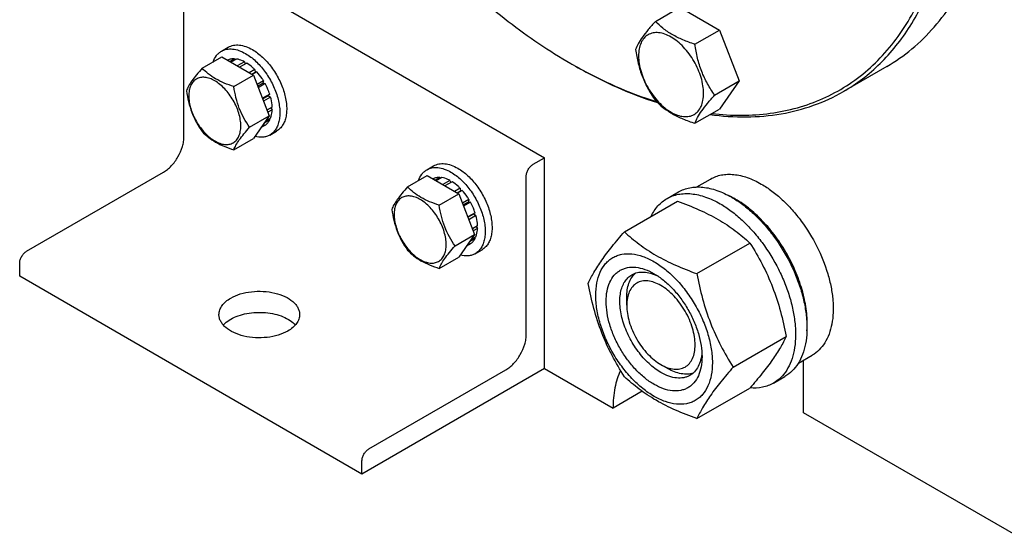
# Model space of a CAD drawing. Units: millimetres. Extents: x 0 to 6269, y -4 to 4433.
# Drawn here: x 4385 to 4690, y 2200 to 2362 of the extents above; entities that cross this region are included whole.
import ezdxf

# ---------------------------------------------------------------- set-up
doc = ezdxf.new("R2010")
doc.units = ezdxf.units.MM
doc.header["$LTSCALE"] = 344.776119
doc.layers.get('0').update_dxf_attribs({"linetype": 'CONTINUOUS'})

msp = doc.modelspace()

# ---------------------------------------------------------------- linework, layer by layer
at = {"color": 7, "linetype": 'Continuous'}
for p, q in [((4441.256, 2380.121), (4547.323, 2318.885)), ((4435.599, 2325.415), (4435.599, 2374.405)), ((4581.659, 2361.116), (4589.244, 2365.496)), ((4589.244, 2365.496), (4601.492, 2358.425)), ((4593.906, 2354.045), (4601.492, 2358.425)), ((4601.492, 2358.425), (4607.615, 2342.642)), ((4447.191, 2351.878), (4449.313, 2353.103)), ((4441.249, 2346.582), (4447.317, 2350.085)), ((4447.317, 2350.085), (4457.115, 2344.429)), ((4451.215, 2349.519), (4449.757, 2348.677)), ((4451.868, 2349.454), (4450.14, 2348.456)), ((4451.215, 2349.519), (4451.432, 2349.202)), ((4449.122, 2349.112), (4449.062, 2349.078)), ((4454.338, 2348.595), (4452.118, 2347.314)), ((4455.045, 2348.187), (4452.825, 2346.906)), ((4454.338, 2348.595), (4454.596, 2347.928)), ((4555.451, 2348.077), (4555.454, 2348.075)), ((4555.454, 2348.075), (4555.456, 2348.074)), ((4556.159, 2347.669), (4556.162, 2347.667)), ((4556.162, 2347.669), (4556.165, 2347.668)), ((4653.346, 2347.128), (4639.911, 2339.372)), ((4451.047, 2340.925), (4457.115, 2344.429)), ((4457.514, 2346.194), (4455.786, 2345.196)), ((4456.579, 2344.738), (4457.606, 2345.332)), ((4458.167, 2345.505), (4456.709, 2344.663)), ((4457.115, 2344.429), (4462.014, 2331.802)), ((4457.514, 2346.194), (4457.606, 2345.332)), ((4457.606, 2345.332), (4458.167, 2345.505)), ((4460.261, 2342.681), (4458.245, 2341.517)), ((4458.428, 2341.045), (4460.078, 2341.998)), ((4460.761, 2341.815), (4458.611, 2340.574)), ((4460.261, 2342.681), (4460.078, 2341.998)), ((4460.078, 2341.998), (4460.761, 2341.815)), ((4600.03, 2338.262), (4607.615, 2342.642)), ((4607.615, 2342.642), (4601.492, 2333.93)), ((4462.16, 2338.59), (4459.889, 2337.279)), ((4459.937, 2337.156), (4461.729, 2338.191)), ((4462.43, 2337.679), (4460.227, 2336.408)), ((4462.16, 2338.59), (4461.729, 2338.191)), ((4461.729, 2338.191), (4462.43, 2337.679)), ((4462.921, 2334.544), (4461.311, 2333.615)), ((4462.473, 2334.286), (4462.921, 2333.728)), ((4455.946, 2328.299), (4462.014, 2331.802)), ((4462.014, 2331.802), (4457.115, 2324.833)), ((4462.43, 2331.16), (4460.971, 2330.317)), ((4462.921, 2333.728), (4461.57, 2332.948)), ((4593.906, 2329.55), (4601.492, 2333.93)), ((4460.761, 2328.952), (4459.499, 2328.224)), ((4462.16, 2330.562), (4460.448, 2329.574)), ((4461.993, 2330.908), (4462.16, 2330.562)), ((4462.191, 2325.897), (4464.312, 2327.122)), ((4451.047, 2321.329), (4457.115, 2324.833)), ((4543.787, 2316.843), (4547.323, 2318.885)), ((4547.323, 2253.564), (4547.323, 2318.885)), ((4510.831, 2315.137), (4512.952, 2316.361)), ((4386.809, 2289.898), (4429.235, 2314.392)), ((4504.889, 2309.84), (4510.957, 2313.344)), ((4510.957, 2313.344), (4520.755, 2307.687)), ((4514.855, 2312.777), (4513.397, 2311.935)), ((4515.508, 2312.712), (4513.78, 2311.714)), ((4514.855, 2312.777), (4515.071, 2312.46)), ((4541.666, 2264.179), (4541.666, 2313.169)), ((4512.761, 2312.37), (4512.702, 2312.336)), ((4517.978, 2311.854), (4515.758, 2310.572)), ((4518.685, 2311.445), (4516.465, 2310.164)), ((4517.978, 2311.854), (4518.236, 2311.187)), ((4594.473, 2309.812), (4598.748, 2312.281)), ((4514.687, 2304.183), (4520.755, 2307.687)), ((4521.154, 2309.453), (4519.425, 2308.455)), ((4520.219, 2307.997), (4521.246, 2308.59)), ((4521.807, 2308.763), (4520.349, 2307.921)), ((4520.755, 2307.687), (4525.654, 2295.061)), ((4521.154, 2309.453), (4521.246, 2308.59)), ((4521.246, 2308.59), (4521.807, 2308.763)), ((4585.27, 2306.231), (4588.806, 2308.273)), ((4523.901, 2305.939), (4521.885, 2304.775)), ((4522.068, 2304.304), (4523.718, 2305.256)), ((4524.401, 2305.073), (4522.251, 2303.832)), ((4523.901, 2305.939), (4523.718, 2305.256)), ((4523.718, 2305.256), (4524.401, 2305.073)), ((4572.083, 2295.93), (4588.497, 2305.407)), ((4525.8, 2301.848), (4523.529, 2300.538)), ((4523.577, 2300.414), (4525.369, 2301.449)), ((4526.07, 2300.938), (4523.867, 2299.666)), ((4525.8, 2301.848), (4525.369, 2301.449)), ((4525.369, 2301.449), (4526.07, 2300.938)), ((4526.561, 2297.803), (4524.951, 2296.873)), ((4526.113, 2297.544), (4526.561, 2296.986)), ((4519.586, 2291.557), (4525.654, 2295.061)), ((4525.654, 2295.061), (4520.755, 2288.091)), ((4526.07, 2294.418), (4524.611, 2293.576)), ((4526.561, 2296.986), (4525.21, 2296.206)), ((4524.401, 2292.211), (4523.139, 2291.482)), ((4525.8, 2293.82), (4524.088, 2292.832)), ((4525.633, 2294.166), (4525.8, 2293.82)), ((4594.537, 2282.967), (4610.951, 2292.443)), ((4525.831, 2289.156), (4527.952, 2290.38)), ((4384.688, 2282.141), (4384.688, 2286.224)), ((4514.687, 2284.587), (4520.755, 2288.091)), ((4490.754, 2220.905), (4384.688, 2282.141)), ((4572.779, 2273.162), (4572.779, 2275.612)), ((4605.764, 2254.031), (4622.178, 2263.508)), ((4583.386, 2254.791), (4585.507, 2253.566)), ((4625.973, 2255.253), (4630.248, 2257.721)), ((4627.579, 2239.889), (4627.579, 2256.18)), ((4547.323, 2253.564), (4490.754, 2220.905)), ((4492.876, 2228.662), (4535.302, 2253.156)), ((4547.323, 2253.564), (4568.536, 2241.317)), ((4618.27, 2249.074), (4621.806, 2251.115)), ((4577.562, 2246.528), (4568.536, 2241.317)), ((4594.537, 2238.059), (4610.951, 2247.536)), ((4759.188, 2163.907), (4627.579, 2239.889)), ((4490.754, 2220.905), (4490.754, 2224.987))]:
    msp.add_line(p, q, dxfattribs=at)
for centre, radius, start, end in [((4633.5, 2483.256), 156.093, 240.00095, 240.2996), ((4592.384, 2281.751), 28.084, 59.97523, 64.45226)]:
    msp.add_arc(centre, radius, start, end, dxfattribs=at)
for points, knots in [([(4639.911, 2339.372), (4641.969, 2340.56), (4645.958, 2343.217), (4651.433, 2347.965), (4656.385, 2353.456), (4662.354, 2361.868), (4667.039, 2371.559), (4670.464, 2382.135), (4673.191, 2393.911), (4674.916, 2409.911), (4674.398, 2430.279), (4671.353, 2451.789), (4665.851, 2473.985), (4658.008, 2496.401), (4647.993, 2518.561), (4636.018, 2539.993), (4622.339, 2560.239), (4607.248, 2578.868), (4591.065, 2595.484), (4574.135, 2609.732), (4562.18, 2617.721), (4556.162, 2621.195)], [0, 0, 0, 0, 0.0213312, 0.0428908, 0.0648953, 0.0875391, 0.1353122, 0.1607343, 0.1872587, 0.2436938, 0.3046389, 0.3697236, 0.4383177, 0.5096008, 0.5826216, 0.6563496, 0.729723, 0.8016959, 0.8712848, 0.9376198, 1, 1, 1, 1]), ([(4599.13, 2332.56), (4602.201, 2332.204), (4608.262, 2331.84), (4617.182, 2332.422), (4625.655, 2334.144), (4633.608, 2336.999), (4640.976, 2340.966), (4647.695, 2346.013), (4653.713, 2352.095), (4658.982, 2359.159), (4663.468, 2367.148), (4667.14, 2375.997), (4669.975, 2385.641), (4671.956, 2396.007), (4673.07, 2407.021), (4673.312, 2418.6), (4672.68, 2430.661), (4670.646, 2447.536), (4665.897, 2469.253), (4657.073, 2495.322), (4645.287, 2521.062), (4630.885, 2545.723), (4614.285, 2568.586), (4595.968, 2588.988), (4576.47, 2606.334), (4562.504, 2615.901), (4555.454, 2619.97)], [0, 0, 0, 0, 0.0248618, 0.0486815, 0.0716848, 0.0941472, 0.1163811, 0.1387148, 0.1614698, 0.184938, 0.2093658, 0.2349454, 0.2618122, 0.2900478, 0.3196848, 0.3507123, 0.3830823, 0.4167149, 0.4872877, 0.5613654, 0.6376054, 0.7145289, 0.7906161, 0.8643974, 0.9345495, 1, 1, 1, 1]), ([(4653.346, 2347.128), (4656.092, 2348.714), (4661.373, 2352.398), (4668.349, 2359.264), (4674.349, 2367.414), (4679.318, 2376.754), (4683.215, 2387.192), (4686.011, 2398.623), (4687.686, 2410.94), (4688.037, 2419.446), (4688.037, 2423.809)], [0, 0, 0, 0, 0.1080126, 0.2180615, 0.3319993, 0.4513574, 0.5772773, 0.7105003, 0.8513946, 1, 1, 1, 1]), ([(4517.265, 2377.474), (4523.225, 2371.673), (4535.363, 2361.047), (4548.716, 2351.966), (4555.451, 2348.077)], [0, 0, 0, 0, 0.5167774, 1, 1, 1, 1]), ([(4581.659, 2361.116), (4580.907, 2360.279), (4579.518, 2358.687), (4577.719, 2356.383), (4576.396, 2354.325), (4575.769, 2353.007), (4575.535, 2352.404)], [0, 0, 0, 0, 0.3154009, 0.592108, 0.8188794, 1, 1, 1, 1]), ([(4593.906, 2354.045), (4592.649, 2354.446), (4590.231, 2355.302), (4586.876, 2356.907), (4584.011, 2358.848), (4582.39, 2360.352), (4581.659, 2361.116)], [0, 0, 0, 0, 0.2768189, 0.5376908, 0.7779912, 1, 1, 1, 1]), ([(4596.605, 2338.792), (4596.605, 2339.589), (4596.459, 2341.246), (4595.878, 2343.747), (4594.946, 2346.28), (4593.699, 2348.75), (4592.184, 2351.064), (4590.456, 2353.138), (4588.581, 2354.892), (4586.626, 2356.262), (4584.66, 2357.198), (4582.748, 2357.659), (4580.953, 2357.614), (4579.356, 2357.034), (4578.055, 2355.94), (4577.118, 2354.409), (4576.562, 2352.523), (4576.453, 2351.149), (4576.453, 2350.427)], [0, 0, 0, 0, 0.0665867, 0.138433, 0.214058, 0.2916513, 0.3692445, 0.4448693, 0.5167151, 0.5833013, 0.6436803, 0.6976944, 0.746277, 0.7916498, 0.8370228, 0.8856058, 0.9396204, 1, 1, 1, 1]), ([(4447.191, 2351.878), (4447.686, 2352.164), (4448.823, 2352.577), (4450.711, 2352.624), (4452.724, 2352.139), (4454.033, 2351.515), (4454.691, 2351.135)], [0, 0, 0, 0, 0.2177735, 0.4509532, 0.7102022, 1, 1, 1, 1]), ([(4449.313, 2353.103), (4449.807, 2353.389), (4450.944, 2353.801), (4452.832, 2353.849), (4454.845, 2353.363), (4456.154, 2352.74), (4456.813, 2352.36)], [0, 0, 0, 0, 0.2177735, 0.4509532, 0.7102022, 1, 1, 1, 1]), ([(4456.813, 2352.36), (4457.923, 2351.719), (4460.078, 2350.06), (4462.837, 2346.922), (4465.108, 2343.228), (4466.702, 2339.283), (4467.383, 2335.947), (4467.447, 2333.439), (4467.266, 2331.754), (4466.857, 2330.244), (4466.227, 2328.939), (4465.383, 2327.872), (4464.682, 2327.336), (4464.312, 2327.122)], [0, 0, 0, 0, 0.1286454, 0.2702004, 0.417317, 0.5616254, 0.6952611, 0.7562679, 0.8127602, 0.8647114, 0.912533, 0.957151, 1, 1, 1, 1]), ([(4575.535, 2352.404), (4575.745, 2350.959), (4576.272, 2348.098), (4577.543, 2343.957), (4579.358, 2340.111), (4580.865, 2337.75), (4581.659, 2336.621)], [0, 0, 0, 0, 0.2562208, 0.5096514, 0.757821, 1, 1, 1, 1]), ([(4600.03, 2338.262), (4599.236, 2339.392), (4597.73, 2341.752), (4595.914, 2345.598), (4594.643, 2349.739), (4594.116, 2352.6), (4593.906, 2354.045)], [0, 0, 0, 0, 0.242179, 0.4903486, 0.7437792, 1, 1, 1, 1]), ([(4444.614, 2348.526), (4444.855, 2349.236), (4445.357, 2350.242), (4446.337, 2351.303), (4446.898, 2351.709), (4447.191, 2351.878)], [0, 0, 0, 0, 0.5219583, 0.764111, 1, 1, 1, 1]), ([(4451.215, 2349.519), (4450.848, 2349.533), (4450.126, 2349.487), (4449.435, 2349.263), (4449.122, 2349.112)], [0, 0, 0, 0, 0.5134592, 1, 1, 1, 1]), ([(4454.338, 2348.595), (4454.131, 2348.704), (4453.346, 2349.085), (4452.501, 2349.355), (4451.868, 2349.454)], [0, 0, 0, 0, 0.2668547, 1, 1, 1, 1]), ([(4454.691, 2351.135), (4455.802, 2350.494), (4457.957, 2348.836), (4460.716, 2345.698), (4462.986, 2342.004), (4464.581, 2338.058), (4465.262, 2334.722), (4465.326, 2332.214), (4465.144, 2330.529), (4464.736, 2329.019), (4464.106, 2327.714), (4463.262, 2326.647), (4462.561, 2326.111), (4462.191, 2325.897)], [0, 0, 0, 0, 0.1286454, 0.2702004, 0.417317, 0.5616254, 0.6952611, 0.7562679, 0.8127602, 0.8647114, 0.912533, 0.957151, 1, 1, 1, 1]), ([(4576.453, 2350.427), (4576.453, 2349.631), (4576.599, 2347.973), (4577.18, 2345.473), (4578.112, 2342.94), (4579.359, 2340.47), (4580.874, 2338.155), (4582.602, 2336.082), (4584.477, 2334.328), (4586.432, 2332.957), (4588.398, 2332.022), (4590.31, 2331.56), (4592.105, 2331.606), (4593.702, 2332.185), (4595.003, 2333.279), (4595.94, 2334.811), (4596.496, 2336.697), (4596.605, 2338.07), (4596.605, 2338.792)], [0, 0, 0, 0, 0.0665867, 0.138433, 0.214058, 0.2916513, 0.3692445, 0.4448693, 0.5167151, 0.5833013, 0.6436803, 0.6976944, 0.746277, 0.7916498, 0.8370228, 0.8856058, 0.9396204, 1, 1, 1, 1]), ([(4441.249, 2346.582), (4440.648, 2345.912), (4439.537, 2344.639), (4438.097, 2342.795), (4437.039, 2341.149), (4436.537, 2340.094), (4436.35, 2339.612)], [0, 0, 0, 0, 0.3154009, 0.592108, 0.8188795, 1, 1, 1, 1]), ([(4451.047, 2340.925), (4450.042, 2341.246), (4448.107, 2341.93), (4445.423, 2343.215), (4443.131, 2344.767), (4441.834, 2345.97), (4441.249, 2346.582)], [0, 0, 0, 0, 0.2768189, 0.5376908, 0.7779912, 1, 1, 1, 1]), ([(4457.514, 2346.194), (4457.319, 2346.39), (4456.551, 2347.119), (4455.708, 2347.771), (4455.045, 2348.187)], [0, 0, 0, 0, 0.2609768, 1, 1, 1, 1]), ([(4556.162, 2347.667), (4560.434, 2345.2), (4568.956, 2340.796), (4577.91, 2337.334), (4582.336, 2335.937)], [0, 0, 0, 0, 0.5152408, 1, 1, 1, 1]), ([(4556.165, 2347.668), (4560.388, 2345.259), (4568.811, 2340.962), (4577.655, 2337.597), (4582.025, 2336.242)], [0, 0, 0, 0, 0.5152091, 1, 1, 1, 1]), ([(4453.206, 2328.723), (4453.206, 2329.36), (4453.09, 2330.686), (4452.624, 2332.686), (4451.879, 2334.712), (4450.881, 2336.688), (4449.669, 2338.54), (4448.287, 2340.199), (4446.787, 2341.602), (4445.223, 2342.699), (4443.65, 2343.447), (4442.12, 2343.816), (4440.685, 2343.78), (4439.407, 2343.316), (4438.366, 2342.441), (4437.617, 2341.216), (4437.172, 2339.707), (4437.084, 2338.608), (4437.084, 2338.03)], [0, 0, 0, 0, 0.0665867, 0.138433, 0.214058, 0.2916513, 0.3692445, 0.4448693, 0.5167151, 0.5833013, 0.6436803, 0.6976944, 0.746277, 0.7916498, 0.8370228, 0.8856058, 0.9396204, 1, 1, 1, 1]), ([(4460.261, 2342.681), (4460.106, 2342.934), (4459.473, 2343.921), (4458.752, 2344.853), (4458.167, 2345.505)], [0, 0, 0, 0, 0.253413, 1, 1, 1, 1]), ([(4455.946, 2328.299), (4455.311, 2329.202), (4454.106, 2331.091), (4452.654, 2334.167), (4451.636, 2337.48), (4451.215, 2339.769), (4451.047, 2340.925)], [0, 0, 0, 0, 0.242179, 0.4903486, 0.7437793, 1, 1, 1, 1]), ([(4462.16, 2338.59), (4462.07, 2338.864), (4461.679, 2339.97), (4461.184, 2341.038), (4460.761, 2341.815)], [0, 0, 0, 0, 0.2458917, 1, 1, 1, 1]), ([(4436.35, 2339.612), (4436.518, 2338.456), (4436.939, 2336.167), (4437.957, 2332.854), (4439.409, 2329.778), (4440.614, 2327.889), (4441.249, 2326.986)], [0, 0, 0, 0, 0.2562207, 0.5096514, 0.757821, 1, 1, 1, 1]), ([(4437.084, 2338.03), (4437.084, 2337.393), (4437.201, 2336.067), (4437.666, 2334.067), (4438.412, 2332.041), (4439.409, 2330.065), (4440.622, 2328.213), (4442.004, 2326.554), (4443.504, 2325.151), (4445.068, 2324.054), (4446.64, 2323.306), (4448.17, 2322.937), (4449.606, 2322.973), (4450.884, 2323.437), (4451.924, 2324.312), (4452.674, 2325.537), (4453.119, 2327.046), (4453.206, 2328.145), (4453.206, 2328.723)], [0, 0, 0, 0, 0.0665867, 0.138433, 0.214058, 0.2916513, 0.3692445, 0.4448693, 0.5167151, 0.5833013, 0.6436803, 0.6976944, 0.746277, 0.7916498, 0.8370228, 0.8856058, 0.9396204, 1, 1, 1, 1]), ([(4462.921, 2334.544), (4462.912, 2334.797), (4462.839, 2335.854), (4462.638, 2336.901), (4462.43, 2337.679)], [0, 0, 0, 0, 0.2387237, 1, 1, 1, 1]), ([(4593.906, 2329.55), (4594.14, 2330.153), (4594.767, 2331.471), (4596.09, 2333.529), (4597.889, 2335.834), (4599.278, 2337.426), (4600.03, 2338.262)], [0, 0, 0, 0, 0.1811206, 0.407892, 0.6845991, 1, 1, 1, 1]), ([(4598.589, 2332.248), (4602.34, 2331.744), (4609.732, 2331.245), (4620.574, 2332.171), (4630.727, 2334.795), (4636.98, 2337.679), (4639.911, 2339.372)], [0, 0, 0, 0, 0.26612, 0.5188894, 0.7619914, 1, 1, 1, 1]), ([(4581.659, 2336.621), (4582.39, 2335.857), (4584.011, 2334.353), (4586.876, 2332.412), (4590.231, 2330.807), (4592.649, 2329.951), (4593.906, 2329.55)], [0, 0, 0, 0, 0.2220088, 0.4623092, 0.7231811, 1, 1, 1, 1]), ([(4462.43, 2331.16), (4462.504, 2331.351), (4462.778, 2332.182), (4462.896, 2333.059), (4462.921, 2333.728)], [0, 0, 0, 0, 0.2342199, 1, 1, 1, 1]), ([(4451.047, 2321.329), (4451.234, 2321.811), (4451.736, 2322.866), (4452.794, 2324.512), (4454.234, 2326.356), (4455.345, 2327.629), (4455.946, 2328.299)], [0, 0, 0, 0, 0.1811205, 0.407892, 0.6845991, 1, 1, 1, 1]), ([(4460.761, 2328.952), (4461.049, 2329.148), (4461.588, 2329.634), (4461.989, 2330.236), (4462.16, 2330.562)], [0, 0, 0, 0, 0.4865399, 1, 1, 1, 1]), ([(4429.235, 2314.392), (4429.671, 2314.644), (4430.532, 2315.247), (4432.143, 2316.755), (4433.845, 2319.08), (4435.007, 2321.716), (4435.507, 2323.865), (4435.599, 2324.912), (4435.599, 2325.415)], [0, 0, 0, 0, 0.1142556, 0.2375365, 0.4999984, 0.7624612, 0.8857431, 1, 1, 1, 1]), ([(4441.249, 2326.986), (4441.834, 2326.374), (4443.131, 2325.171), (4445.423, 2323.619), (4448.107, 2322.334), (4450.042, 2321.65), (4451.047, 2321.329)], [0, 0, 0, 0, 0.2220088, 0.4623092, 0.7231811, 1, 1, 1, 1]), ([(4462.191, 2325.897), (4461.87, 2325.712), (4461.171, 2325.407), (4459.601, 2325.099), (4458.356, 2325.238), (4457.546, 2325.444)], [0, 0, 0, 0, 0.2335378, 0.4744708, 1, 1, 1, 1]), ([(4510.831, 2315.137), (4511.326, 2315.422), (4512.463, 2315.835), (4514.351, 2315.882), (4516.364, 2315.397), (4517.673, 2314.774), (4518.331, 2314.394)], [0, 0, 0, 0, 0.2177735, 0.4509532, 0.7102022, 1, 1, 1, 1]), ([(4512.952, 2316.361), (4513.447, 2316.647), (4514.584, 2317.06), (4516.472, 2317.107), (4518.485, 2316.622), (4519.794, 2315.999), (4520.452, 2315.618)], [0, 0, 0, 0, 0.2177735, 0.4509532, 0.7102022, 1, 1, 1, 1]), ([(4541.666, 2313.169), (4541.666, 2313.517), (4541.796, 2314.25), (4542.251, 2315.281), (4542.916, 2316.19), (4543.486, 2316.67), (4543.787, 2316.843)], [0, 0, 0, 0, 0.2372196, 0.5000016, 0.7627827, 1, 1, 1, 1]), ([(4508.254, 2311.784), (4508.495, 2312.494), (4508.997, 2313.501), (4509.977, 2314.561), (4510.538, 2314.967), (4510.831, 2315.137)], [0, 0, 0, 0, 0.5219583, 0.764111, 1, 1, 1, 1]), ([(4514.855, 2312.777), (4514.487, 2312.792), (4513.765, 2312.746), (4513.075, 2312.522), (4512.761, 2312.37)], [0, 0, 0, 0, 0.5134592, 1, 1, 1, 1]), ([(4517.978, 2311.854), (4517.771, 2311.963), (4516.986, 2312.344), (4516.141, 2312.613), (4515.508, 2312.712)], [0, 0, 0, 0, 0.2668547, 1, 1, 1, 1]), ([(4518.331, 2314.394), (4519.441, 2313.753), (4521.597, 2312.094), (4524.355, 2308.956), (4526.626, 2305.262), (4528.221, 2301.317), (4528.902, 2297.98), (4528.966, 2295.473), (4528.784, 2293.788), (4528.376, 2292.277), (4527.746, 2290.973), (4526.902, 2289.906), (4526.201, 2289.369), (4525.831, 2289.156)], [0, 0, 0, 0, 0.1286454, 0.2702004, 0.417317, 0.5616254, 0.6952611, 0.7562679, 0.8127602, 0.8647114, 0.912533, 0.957151, 1, 1, 1, 1]), ([(4520.452, 2315.618), (4521.563, 2314.977), (4523.718, 2313.319), (4526.477, 2310.181), (4528.748, 2306.487), (4530.342, 2302.541), (4531.023, 2299.205), (4531.087, 2296.697), (4530.905, 2295.012), (4530.497, 2293.502), (4529.867, 2292.197), (4529.023, 2291.131), (4528.322, 2290.594), (4527.952, 2290.38)], [0, 0, 0, 0, 0.1286454, 0.2702004, 0.417317, 0.5616254, 0.6952611, 0.7562679, 0.8127602, 0.8647114, 0.912533, 0.957151, 1, 1, 1, 1]), ([(4598.748, 2312.281), (4599.264, 2312.579), (4600.361, 2313.092), (4602.135, 2313.583), (4604.027, 2313.794), (4606.75, 2313.699), (4610.368, 2312.828), (4613.115, 2311.519), (4614.498, 2310.721)], [0, 0, 0, 0, 0.1080966, 0.218231, 0.332257, 0.4517073, 0.7106002, 1, 1, 1, 1]), ([(4504.889, 2309.84), (4504.288, 2309.171), (4503.177, 2307.897), (4501.737, 2306.054), (4500.679, 2304.407), (4500.177, 2303.352), (4499.99, 2302.871)], [0, 0, 0, 0, 0.3154009, 0.592108, 0.8188795, 1, 1, 1, 1]), ([(4514.687, 2304.183), (4513.681, 2304.504), (4511.746, 2305.189), (4509.063, 2306.473), (4506.771, 2308.026), (4505.474, 2309.228), (4504.889, 2309.84)], [0, 0, 0, 0, 0.2768189, 0.5376908, 0.7779912, 1, 1, 1, 1]), ([(4521.154, 2309.453), (4520.958, 2309.648), (4520.191, 2310.377), (4519.348, 2311.03), (4518.685, 2311.445)], [0, 0, 0, 0, 0.2609768, 1, 1, 1, 1]), ([(4588.806, 2308.273), (4589.347, 2308.585), (4590.495, 2309.123), (4592.354, 2309.637), (4594.336, 2309.858), (4596.419, 2309.785), (4598.583, 2309.422), (4601.633, 2308.533), (4603.857, 2307.474), (4605.306, 2306.638)], [0, 0, 0, 0, 0.1080481, 0.218133, 0.3321078, 0.4515045, 0.5774648, 0.7107301, 1, 1, 1, 1]), ([(4614.498, 2310.721), (4615.63, 2310.067), (4617.878, 2308.565), (4621.062, 2305.885), (4624.105, 2302.761), (4627.914, 2298.058), (4631.917, 2291.545), (4634.758, 2284.52), (4636.161, 2278.862), (4636.733, 2274.817), (4636.831, 2270.986), (4636.449, 2267.448), (4635.592, 2264.276), (4634.268, 2261.536), (4632.497, 2259.296), (4631.024, 2258.169), (4630.248, 2257.721)], [0, 0, 0, 0, 0.0624104, 0.1287774, 0.1984001, 0.2704078, 0.4174467, 0.5616787, 0.630306, 0.6954223, 0.7563968, 0.8128592, 0.864783, 0.9125792, 0.9571736, 1, 1, 1, 1]), ([(4516.846, 2291.981), (4516.846, 2292.618), (4516.73, 2293.944), (4516.264, 2295.944), (4515.519, 2297.971), (4514.521, 2299.947), (4513.309, 2301.799), (4511.927, 2303.457), (4510.427, 2304.861), (4508.863, 2305.957), (4507.29, 2306.705), (4505.76, 2307.075), (4504.325, 2307.038), (4503.046, 2306.575), (4502.006, 2305.699), (4501.257, 2304.474), (4500.811, 2302.965), (4500.724, 2301.867), (4500.724, 2301.289)], [0, 0, 0, 0, 0.0665867, 0.138433, 0.214058, 0.2916513, 0.3692445, 0.4448693, 0.5167151, 0.5833013, 0.6436803, 0.6976944, 0.746277, 0.7916498, 0.8370228, 0.8856058, 0.9396204, 1, 1, 1, 1]), ([(4523.901, 2305.939), (4523.746, 2306.193), (4523.112, 2307.18), (4522.392, 2308.111), (4521.807, 2308.763)], [0, 0, 0, 0, 0.253413, 1, 1, 1, 1]), ([(4585.27, 2306.231), (4585.811, 2306.544), (4586.96, 2307.082), (4588.819, 2307.596), (4590.8, 2307.817), (4592.883, 2307.744), (4595.048, 2307.381), (4598.098, 2306.492), (4600.322, 2305.433), (4601.77, 2304.597)], [0, 0, 0, 0, 0.1080481, 0.218133, 0.3321078, 0.4515045, 0.5774648, 0.7107301, 1, 1, 1, 1]), ([(4605.306, 2306.638), (4606.491, 2305.954), (4608.847, 2304.38), (4612.182, 2301.573), (4615.371, 2298.299), (4619.36, 2293.373), (4622.735, 2287.883), (4625.371, 2282.052), (4626.916, 2277.635), (4628, 2273.263), (4628.6, 2269.025), (4628.702, 2265.012), (4628.302, 2261.305), (4627.404, 2257.982), (4626.017, 2255.112), (4624.161, 2252.765), (4622.619, 2251.584), (4621.806, 2251.115)], [0, 0, 0, 0, 0.0624015, 0.1287592, 0.198372, 0.2703695, 0.4173875, 0.4904333, 0.5617408, 0.6303584, 0.6954654, 0.7564313, 0.8128857, 0.8648021, 0.9125916, 0.9571797, 1, 1, 1, 1]), ([(4519.586, 2291.557), (4518.951, 2292.46), (4517.746, 2294.349), (4516.293, 2297.426), (4515.276, 2300.738), (4514.855, 2303.027), (4514.687, 2304.183)], [0, 0, 0, 0, 0.242179, 0.4903486, 0.7437793, 1, 1, 1, 1]), ([(4525.8, 2301.848), (4525.71, 2302.122), (4525.318, 2303.228), (4524.824, 2304.297), (4524.401, 2305.073)], [0, 0, 0, 0, 0.2458917, 1, 1, 1, 1]), ([(4580.347, 2300.702), (4580.902, 2301.865), (4581.943, 2303.495), (4583.748, 2305.236), (4584.75, 2305.931), (4585.27, 2306.231)], [0, 0, 0, 0, 0.5151384, 0.7596691, 1, 1, 1, 1]), ([(4588.497, 2305.407), (4590.726, 2304.607), (4595.033, 2302.925), (4600.139, 2300.382), (4603.852, 2298.091), (4607.193, 2295.737), (4609.502, 2293.789), (4610.951, 2292.443)], [0, 0, 0, 0, 0.2719996, 0.5306563, 0.6538421, 0.7728509, 1, 1, 1, 1]), ([(4601.77, 2304.597), (4602.956, 2303.912), (4605.311, 2302.338), (4608.646, 2299.532), (4611.835, 2296.258), (4615.825, 2291.332), (4619.2, 2285.841), (4621.835, 2280.011), (4623.38, 2275.594), (4624.465, 2271.221), (4625.064, 2266.984), (4625.167, 2262.97), (4624.767, 2259.264), (4623.869, 2255.941), (4622.482, 2253.071), (4620.626, 2250.724), (4619.084, 2249.543), (4618.27, 2249.074)], [0, 0, 0, 0, 0.0624015, 0.1287592, 0.198372, 0.2703695, 0.4173875, 0.4904333, 0.5617408, 0.6303584, 0.6954654, 0.7564313, 0.8128857, 0.8648021, 0.9125916, 0.9571797, 1, 1, 1, 1]), ([(4628.626, 2265.295), (4628.767, 2267.077), (4628.681, 2270.844), (4627.63, 2276.594), (4625.699, 2282.5), (4622.965, 2288.315), (4619.545, 2293.798), (4615.578, 2298.722), (4611.231, 2302.882), (4608.05, 2305.135), (4606.437, 2306.067)], [0, 0, 0, 0, 0.110699, 0.2317947, 0.3607616, 0.4942748, 0.6285951, 0.7599131, 0.8846859, 1, 1, 1, 1]), ([(4499.99, 2302.871), (4500.158, 2301.715), (4500.579, 2299.425), (4501.596, 2296.113), (4503.049, 2293.036), (4504.254, 2291.147), (4504.889, 2290.244)], [0, 0, 0, 0, 0.2562207, 0.5096514, 0.757821, 1, 1, 1, 1]), ([(4500.724, 2301.289), (4500.724, 2300.652), (4500.841, 2299.326), (4501.306, 2297.325), (4502.051, 2295.299), (4503.049, 2293.323), (4504.261, 2291.471), (4505.643, 2289.813), (4507.144, 2288.409), (4508.708, 2287.313), (4510.28, 2286.564), (4511.81, 2286.195), (4513.246, 2286.232), (4514.524, 2286.695), (4515.564, 2287.57), (4516.314, 2288.796), (4516.759, 2290.305), (4516.846, 2291.403), (4516.846, 2291.981)], [0, 0, 0, 0, 0.0665867, 0.138433, 0.214058, 0.2916513, 0.3692445, 0.4448693, 0.5167151, 0.5833013, 0.6436803, 0.6976944, 0.746277, 0.7916498, 0.8370228, 0.8856058, 0.9396204, 1, 1, 1, 1]), ([(4526.561, 2297.803), (4526.552, 2298.055), (4526.479, 2299.112), (4526.278, 2300.159), (4526.07, 2300.938)], [0, 0, 0, 0, 0.2387237, 1, 1, 1, 1]), ([(4526.07, 2294.418), (4526.144, 2294.609), (4526.418, 2295.44), (4526.536, 2296.318), (4526.561, 2296.986)], [0, 0, 0, 0, 0.2342199, 1, 1, 1, 1]), ([(4560.856, 2279.958), (4561.388, 2281.108), (4562.68, 2283.571), (4565.168, 2287.384), (4568.366, 2291.565), (4570.785, 2294.433), (4572.083, 2295.93)], [0, 0, 0, 0, 0.1941908, 0.4252957, 0.6965306, 1, 1, 1, 1]), ([(4572.083, 2295.93), (4573.532, 2294.585), (4575.841, 2292.636), (4579.183, 2290.282), (4582.896, 2287.992), (4588.001, 2285.449), (4592.308, 2283.767), (4594.537, 2282.967)], [0, 0, 0, 0, 0.2271491, 0.3461579, 0.4693437, 0.7280004, 1, 1, 1, 1]), ([(4514.687, 2284.587), (4514.874, 2285.069), (4515.376, 2286.124), (4516.434, 2287.77), (4517.874, 2289.614), (4518.985, 2290.887), (4519.586, 2291.557)], [0, 0, 0, 0, 0.1811205, 0.407892, 0.6845991, 1, 1, 1, 1]), ([(4524.401, 2292.211), (4524.689, 2292.407), (4525.228, 2292.892), (4525.628, 2293.495), (4525.8, 2293.82)], [0, 0, 0, 0, 0.4865399, 1, 1, 1, 1]), ([(4610.951, 2292.443), (4612.312, 2290.301), (4614.904, 2285.872), (4618.123, 2278.798), (4620.547, 2271.29), (4621.688, 2266.12), (4622.178, 2263.508)], [0, 0, 0, 0, 0.2437274, 0.4921422, 0.7447939, 1, 1, 1, 1]), ([(4384.688, 2286.224), (4384.688, 2286.571), (4384.818, 2287.305), (4385.273, 2288.335), (4385.938, 2289.244), (4386.508, 2289.724), (4386.809, 2289.898)], [0, 0, 0, 0, 0.2372196, 0.5000016, 0.7627827, 1, 1, 1, 1]), ([(4504.889, 2290.244), (4505.474, 2289.632), (4506.771, 2288.43), (4509.063, 2286.877), (4511.746, 2285.593), (4513.681, 2284.908), (4514.687, 2284.587)], [0, 0, 0, 0, 0.2220088, 0.4623092, 0.7231811, 1, 1, 1, 1]), ([(4525.831, 2289.156), (4525.509, 2288.97), (4524.811, 2288.666), (4523.241, 2288.358), (4521.996, 2288.496), (4521.186, 2288.702)], [0, 0, 0, 0, 0.2335378, 0.4744708, 1, 1, 1, 1]), ([(4563.197, 2276.244), (4563.197, 2277.539), (4563.394, 2280.001), (4564.389, 2283.382), (4565.82, 2285.715), (4567.265, 2287.136), (4568.468, 2287.976), (4569.797, 2288.598), (4571.751, 2289.139), (4574.486, 2289.212), (4577.913, 2288.383), (4581.438, 2286.706), (4584.943, 2284.249), (4588.305, 2281.104), (4591.403, 2277.386), (4594.12, 2273.236), (4596.356, 2268.807), (4598.026, 2264.266), (4599.069, 2259.783), (4599.331, 2256.811), (4599.331, 2255.383)], [0, 0, 0, 0, 0.0603605, 0.1143581, 0.1629258, 0.1858965, 0.2084422, 0.2309879, 0.2539585, 0.3025258, 0.3565229, 0.4168828, 0.483448, 0.5552712, 0.630872, 0.7084408, 0.7860096, 0.8616107, 0.9334343, 1, 1, 1, 1]), ([(4581.264, 2248.667), (4580.248, 2249.254), (4578.24, 2250.661), (4575.477, 2253.246), (4572.931, 2256.301), (4570.697, 2259.713), (4568.86, 2263.352), (4567.487, 2267.085), (4566.63, 2270.771), (4566.321, 2274.275), (4566.576, 2277.474), (4567.394, 2280.254), (4568.57, 2282.171), (4569.758, 2283.339), (4570.747, 2284.029), (4571.839, 2284.541), (4573.445, 2284.985), (4575.693, 2285.045), (4578.509, 2284.364), (4580.342, 2283.492), (4581.264, 2282.96)], [0, 0, 0, 0, 0.066565, 0.1383882, 0.2139891, 0.2915579, 0.3691267, 0.4447278, 0.5165514, 0.5831171, 0.6434776, 0.6974752, 0.7460429, 0.7690136, 0.7915593, 0.814105, 0.8370756, 0.8856429, 0.93964, 1, 1, 1, 1]), ([(4583.385, 2252.341), (4582.053, 2253.11), (4579.467, 2255.101), (4576.156, 2258.866), (4573.431, 2263.299), (4571.518, 2268.033), (4570.701, 2272.037), (4570.624, 2275.046), (4570.842, 2277.068), (4571.332, 2278.881), (4572.088, 2280.446), (4573.1, 2281.726), (4573.942, 2282.37), (4574.385, 2282.627)], [0, 0, 0, 0, 0.1286453, 0.2702003, 0.417317, 0.5616254, 0.6952611, 0.7562679, 0.8127602, 0.8647114, 0.912533, 0.957151, 1, 1, 1, 1]), ([(4572.779, 2275.612), (4572.779, 2276.394), (4572.882, 2277.89), (4573.392, 2279.982), (4574.246, 2281.763), (4575.061, 2282.732), (4575.509, 2283.13)], [0, 0, 0, 0, 0.2851773, 0.5448179, 0.7811365, 1, 1, 1, 1]), ([(4574.385, 2282.627), (4574.918, 2282.934), (4576.119, 2283.396), (4578.114, 2283.543), (4580.249, 2283.171), (4581.655, 2282.621), (4582.364, 2282.277)], [0, 0, 0, 0, 0.2222728, 0.4574238, 0.7150148, 1, 1, 1, 1]), ([(4581.264, 2282.96), (4582.281, 2282.373), (4584.289, 2280.965), (4587.051, 2278.381), (4589.597, 2275.325), (4591.831, 2271.914), (4593.668, 2268.274), (4595.041, 2264.542), (4595.898, 2260.857), (4596.113, 2258.414), (4596.113, 2257.24)], [0, 0, 0, 0, 0.1141547, 0.2373263, 0.3669759, 0.4999999, 0.6330239, 0.7626735, 0.8858451, 1, 1, 1, 1]), ([(4594.537, 2282.967), (4595.026, 2280.355), (4596.167, 2275.185), (4598.591, 2267.676), (4601.811, 2260.603), (4604.403, 2256.173), (4605.764, 2254.031)], [0, 0, 0, 0, 0.2552061, 0.5078578, 0.7562726, 1, 1, 1, 1]), ([(4572.083, 2251.022), (4570.722, 2253.164), (4568.13, 2257.594), (4564.911, 2264.667), (4562.487, 2272.176), (4561.346, 2277.346), (4560.856, 2279.958)], [0, 0, 0, 0, 0.2437274, 0.4921422, 0.7447939, 1, 1, 1, 1]), ([(4583.385, 2279.286), (4582.727, 2279.666), (4581.418, 2280.288), (4579.406, 2280.774), (4577.516, 2280.726), (4575.835, 2280.116), (4574.466, 2278.965), (4573.48, 2277.353), (4572.894, 2275.367), (4572.779, 2273.922), (4572.779, 2273.162)], [0, 0, 0, 0, 0.1448862, 0.2745134, 0.3911057, 0.4999947, 0.6088832, 0.7254744, 0.8551, 1, 1, 1, 1]), ([(4583.386, 2254.79), (4584.044, 2254.41), (4585.353, 2253.788), (4587.365, 2253.302), (4589.255, 2253.35), (4590.936, 2253.96), (4592.305, 2255.112), (4593.291, 2256.724), (4593.877, 2258.71), (4594.058, 2260.994), (4593.838, 2263.497), (4593.226, 2266.13), (4592.245, 2268.796), (4590.933, 2271.396), (4589.337, 2273.832), (4587.519, 2276.014), (4585.545, 2277.86), (4584.112, 2278.866), (4583.385, 2279.286)], [0, 0, 0, 0, 0.0603718, 0.1143853, 0.1629674, 0.20834, 0.253713, 0.3022962, 0.3563112, 0.416691, 0.4832778, 0.5551242, 0.6307492, 0.7083424, 0.7859354, 0.86156, 0.9334057, 1, 1, 1, 1]), ([(4450.095, 2275.405), (4451.02, 2275.94), (4453.115, 2276.804), (4456.53, 2277.487), (4460.141, 2277.587), (4463.655, 2277.093), (4466.786, 2276.048), (4468.964, 2274.722), (4470.242, 2273.44), (4470.921, 2272.441), (4471.339, 2271.388), (4471.434, 2270.658), (4471.434, 2270.302)], [0, 0, 0, 0, 0.1286798, 0.2702731, 0.4174295, 0.5617767, 0.6954481, 0.8127133, 0.8646778, 0.9125114, 0.9571405, 1, 1, 1, 1]), ([(4599.331, 2255.383), (4599.331, 2254.088), (4599.135, 2251.625), (4598.139, 2248.244), (4596.708, 2245.912), (4595.263, 2244.49), (4594.06, 2243.65), (4592.731, 2243.028), (4590.777, 2242.487), (4588.042, 2242.415), (4584.615, 2243.243), (4581.09, 2244.92), (4577.585, 2247.378), (4574.223, 2250.523), (4571.125, 2254.24), (4568.408, 2258.391), (4566.172, 2262.819), (4564.502, 2267.361), (4563.459, 2271.844), (4563.197, 2274.816), (4563.197, 2276.244)], [0, 0, 0, 0, 0.0603605, 0.1143581, 0.1629258, 0.1858965, 0.2084422, 0.2309879, 0.2539585, 0.3025258, 0.3565229, 0.4168828, 0.483448, 0.5552712, 0.630872, 0.7084408, 0.7860096, 0.8616107, 0.9334343, 1, 1, 1, 1]), ([(4446.434, 2270.302), (4446.434, 2270.778), (4446.61, 2271.771), (4447.362, 2273.153), (4448.551, 2274.403), (4449.547, 2275.089), (4450.095, 2275.405)], [0, 0, 0, 0, 0.2177714, 0.45095, 0.7101997, 1, 1, 1, 1]), ([(4572.779, 2273.162), (4572.779, 2272.323), (4572.933, 2270.579), (4573.545, 2267.947), (4574.525, 2265.281), (4575.838, 2262.681), (4577.433, 2260.244), (4579.252, 2258.062), (4581.225, 2256.216), (4582.659, 2255.21), (4583.385, 2254.791)], [0, 0, 0, 0, 0.1141518, 0.237321, 0.3669689, 0.4999917, 0.6330146, 0.762663, 0.885833, 1, 1, 1, 1]), ([(4467.773, 2265.199), (4466.848, 2264.665), (4464.753, 2263.801), (4461.338, 2263.117), (4457.727, 2263.018), (4454.213, 2263.511), (4451.082, 2264.557), (4448.904, 2265.883), (4447.626, 2267.165), (4446.948, 2268.164), (4446.529, 2269.217), (4446.434, 2269.946), (4446.434, 2270.302)], [0, 0, 0, 0, 0.1286798, 0.2702731, 0.4174295, 0.5617767, 0.6954481, 0.8127133, 0.8646778, 0.9125114, 0.9571405, 1, 1, 1, 1]), ([(4450.095, 2268.873), (4450.828, 2269.296), (4452.454, 2270.018), (4455.109, 2270.71), (4457.97, 2271.031), (4460.881, 2270.965), (4463.689, 2270.516), (4466.244, 2269.705), (4468.414, 2268.575), (4469.606, 2267.577), (4470.08, 2267.037)], [0, 0, 0, 0, 0.1190727, 0.248767, 0.3850103, 0.5229335, 0.6574768, 0.7839697, 0.8987624, 1, 1, 1, 1]), ([(4471.434, 2270.302), (4471.434, 2269.826), (4471.258, 2268.834), (4470.506, 2267.451), (4469.317, 2266.201), (4468.322, 2265.516), (4467.773, 2265.199)], [0, 0, 0, 0, 0.2177714, 0.45095, 0.7101997, 1, 1, 1, 1]), ([(4447.788, 2267.037), (4447.94, 2267.21), (4448.627, 2267.918), (4449.441, 2268.496), (4450.095, 2268.873)], [0, 0, 0, 0, 0.2339144, 1, 1, 1, 1]), ([(4535.302, 2253.156), (4535.737, 2253.408), (4536.598, 2254.011), (4538.209, 2255.519), (4539.911, 2257.844), (4541.073, 2260.48), (4541.574, 2262.629), (4541.666, 2263.676), (4541.666, 2264.179)], [0, 0, 0, 0, 0.1142556, 0.2375365, 0.4999984, 0.7624612, 0.8857431, 1, 1, 1, 1]), ([(4622.178, 2263.508), (4621.646, 2262.357), (4620.354, 2259.895), (4617.866, 2256.082), (4614.668, 2251.901), (4612.249, 2249.033), (4610.951, 2247.536)], [0, 0, 0, 0, 0.1941908, 0.4252957, 0.6965306, 1, 1, 1, 1]), ([(4596.072, 2258.534), (4596.015, 2257.748), (4595.789, 2256.255), (4595.044, 2254.22), (4593.919, 2252.566), (4592.918, 2251.757), (4592.385, 2251.45)], [0, 0, 0, 0, 0.2849852, 0.5425761, 0.7777272, 1, 1, 1, 1]), ([(4596.113, 2257.24), (4596.113, 2256.176), (4595.952, 2254.152), (4595.134, 2251.373), (4593.958, 2249.456), (4592.77, 2248.288), (4591.781, 2247.597), (4590.689, 2247.086), (4589.083, 2246.641), (4586.835, 2246.582), (4584.019, 2247.262), (4582.186, 2248.135), (4581.264, 2248.667)], [0, 0, 0, 0, 0.1447906, 0.274318, 0.3908201, 0.4459214, 0.5000029, 0.5540843, 0.6091851, 0.7256858, 0.8552113, 1, 1, 1, 1]), ([(4570.875, 2252.973), (4570.062, 2251.28), (4568.864, 2247.426), (4568.536, 2243.427), (4568.536, 2241.317)], [0, 0, 0, 0, 0.4709385, 1, 1, 1, 1]), ([(4592.385, 2251.45), (4592.09, 2251.279), (4591.464, 2250.986), (4590.088, 2250.605), (4588.16, 2250.554), (4585.747, 2251.137), (4584.175, 2251.885), (4583.385, 2252.341)], [0, 0, 0, 0, 0.1081633, 0.2183656, 0.4513686, 0.7104212, 1, 1, 1, 1]), ([(4593.383, 2252.171), (4592.814, 2251.982), (4591.568, 2251.761), (4589.599, 2251.912), (4587.532, 2252.515), (4586.184, 2253.175), (4585.508, 2253.566)], [0, 0, 0, 0, 0.2188635, 0.4551821, 0.7148227, 1, 1, 1, 1]), ([(4605.764, 2254.031), (4604.466, 2252.534), (4602.046, 2249.666), (4598.848, 2245.485), (4596.361, 2241.672), (4595.069, 2239.209), (4594.537, 2238.059)], [0, 0, 0, 0, 0.3034694, 0.5747043, 0.8058092, 1, 1, 1, 1]), ([(4594.537, 2238.059), (4592.308, 2238.859), (4588.001, 2240.541), (4582.896, 2243.084), (4579.183, 2245.375), (4575.841, 2247.729), (4573.532, 2249.677), (4572.083, 2251.022)], [0, 0, 0, 0, 0.2719996, 0.5306563, 0.6538421, 0.7728509, 1, 1, 1, 1]), ([(4618.27, 2249.074), (4617.747, 2248.772), (4616.64, 2248.25), (4614.218, 2247.556), (4612.277, 2247.473), (4610.988, 2247.577)], [0, 0, 0, 0, 0.2402599, 0.4847519, 1, 1, 1, 1]), ([(4490.754, 2224.987), (4490.754, 2225.335), (4490.885, 2226.069), (4491.339, 2227.099), (4492.004, 2228.008), (4492.574, 2228.488), (4492.876, 2228.662)], [0, 0, 0, 0, 0.2372196, 0.5000016, 0.7627827, 1, 1, 1, 1])]:
    msp.add_open_spline(points, degree=3, knots=knots, dxfattribs=at)

doc.saveas('drawing.dxf')
